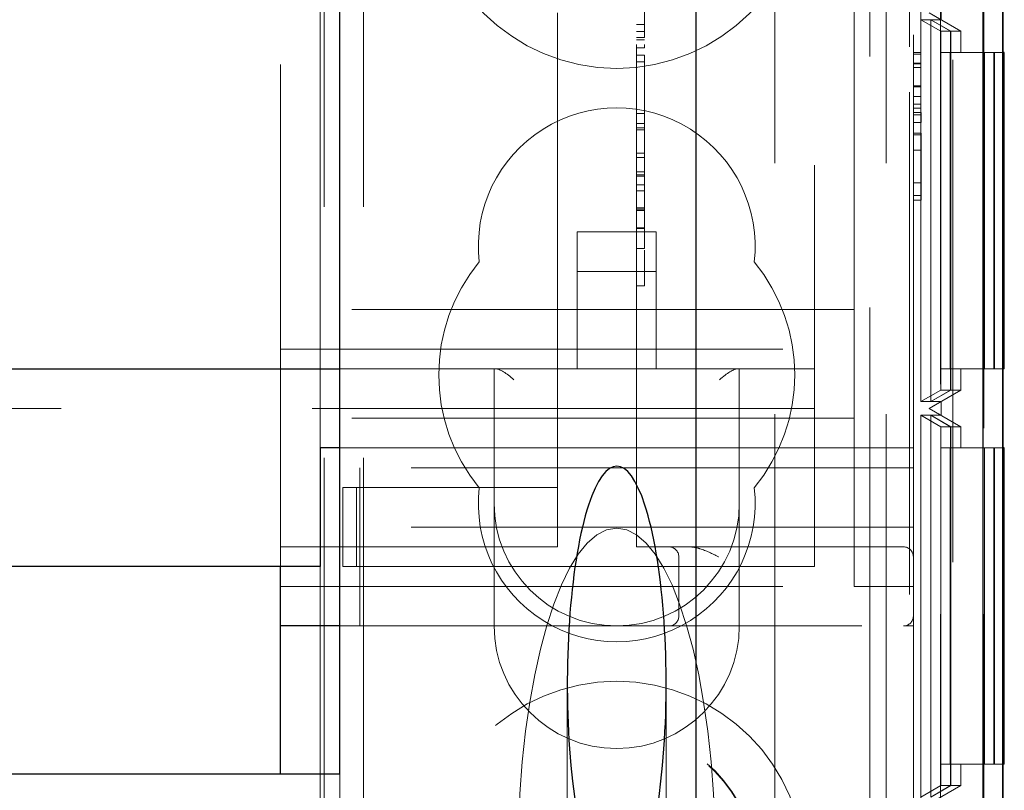
# Model space of a CAD drawing. Units: millimetres. Extents: x 11 to 205, y 5 to 292.
# Drawn here: x 94 to 97, y 175 to 177 of the extents above; entities that cross this region are included whole.
import ezdxf

# ---------------------------------------------------------------- set-up
doc = ezdxf.new("R2010")
doc.units = ezdxf.units.MM
doc.linetypes.add('HIDDEN', pattern=[1.905, 1.27, -0.635])

msp = doc.modelspace()

# ---------------------------------------------------------------- linework, layer by layer
at = {"color": 7, "linetype": 'HIDDEN', "lineweight": 18}
for p, q in [((94.9219, 110.2471), (94.9219, 245.2471)), ((95.0219, 110.2471), (95.0219, 245.2471)), ((96.3019, 245.2471), (96.3019, 110.2471)), ((96.5119, 200.1536), (96.5119, 170.3405)), ((96.59, 170.6475), (96.59, 199.8466)), ((96.0619, 184.0173), (96.0619, 174.9855)), ((96.3435, 184.0173), (96.3435, 174.9855)), ((96.4803, 183.5122), (96.4803, 172.3121)), ((96.5903, 183.5122), (96.5903, 172.3121)), ((96.4807, 183.4584), (96.4807, 172.3659)), ((96.4309, 183.4295), (96.4309, 172.3948)), ((94.8119, 176.0121), (94.8119, 179.5121)), ((95.7119, 176.0621), (95.7119, 179.4371)), ((96.4119, 179.2621), (96.4119, 176.2621)), ((94.9119, 176.3121), (94.9119, 179.2121)), ((96.1619, 178.9321), (96.1619, 176.5921)), ((96.4019, 177.8197), (96.4019, 177.3265)), ((96.2619, 177.6121), (96.2619, 176.7621)), ((96.4819, 177.4294), (96.4819, 177.3948)), ((95.5119, 177.3621), (95.5119, 177.4121)), ((96.4311, 177.3948), (96.456, 177.3948)), ((96.4311, 176.4295), (96.4311, 177.3948)), ((96.4311, 177.3948), (96.4813, 177.3659)), ((96.4519, 177.4121), (96.5319, 177.3659)), ((96.4819, 177.3948), (96.4519, 177.4121)), ((96.456, 177.3948), (96.456, 176.4295)), ((96.456, 177.3948), (96.5058, 177.3659)), ((96.4562, 177.3948), (96.4819, 177.3948)), ((96.4562, 176.4295), (96.4562, 177.3948)), ((96.4562, 177.3948), (96.5064, 177.3659)), ((95.7319, 177.3833), (95.7119, 177.3833)), ((95.7319, 177.3656), (95.7119, 177.3656)), ((96.5058, 177.3659), (96.4813, 177.3659)), ((96.4813, 177.3659), (96.4813, 176.4584)), ((96.5058, 177.3659), (96.5058, 176.4584)), ((96.5319, 177.3659), (96.5064, 177.3659)), ((96.5064, 177.3659), (96.5064, 176.4584)), ((96.5319, 177.3122), (96.5319, 177.3659)), ((95.5119, 177.3621), (95.5119, 176.3121)), ((95.7319, 177.3498), (95.7119, 177.3498)), ((95.7319, 177.344), (95.7119, 177.344)), ((95.7319, 177.3242), (95.7119, 177.3242)), ((95.7319, 177.3051), (95.7119, 177.3051)), ((95.7319, 177.1578), (95.7319, 177.3051)), ((96.4319, 177.3121), (96.4119, 177.3121)), ((96.4319, 177.3082), (96.4119, 177.3082)), ((96.4817, 177.3122), (96.4817, 176.5122)), ((96.4817, 177.3122), (96.5917, 177.3122)), ((96.5054, 176.5122), (96.5054, 177.3122)), ((96.5068, 177.3122), (96.5068, 176.5122)), ((96.6154, 177.3122), (96.5917, 177.3122)), ((96.5917, 177.3122), (96.5917, 176.5122)), ((96.6154, 176.5122), (96.6154, 177.3122)), ((96.6154, 177.3122), (96.6168, 177.3122)), ((96.6168, 177.3122), (96.6168, 176.5122)), ((96.6392, 177.3122), (96.6168, 177.3122)), ((95.7319, 177.2885), (95.7119, 177.2885)), ((96.4319, 177.2852), (96.4119, 177.2852)), ((96.4319, 177.2839), (96.4119, 177.2839)), ((96.4319, 177.2744), (96.4119, 177.2744)), ((96.4319, 177.2283), (96.4119, 177.2283)), ((96.4319, 177.2264), (96.4119, 177.2264)), ((96.4319, 177.2253), (96.4119, 177.2253)), ((96.4019, 177.212), (96.4019, 161.0618)), ((96.4319, 177.2011), (96.4119, 177.2011)), ((96.4319, 177.1813), (96.4119, 177.1813)), ((96.4319, 177.1712), (96.4119, 177.1712)), ((95.7319, 177.1578), (95.7119, 177.1578)), ((95.7319, 176.8163), (95.7319, 177.1578)), ((96.4319, 177.1605), (96.4119, 177.1605)), ((96.4319, 177.1544), (96.4119, 177.1544)), ((96.4319, 177.1352), (96.4319, 177.1605)), ((95.7319, 177.1329), (95.7119, 177.1329)), ((95.7319, 177.1218), (95.7119, 177.1218)), ((96.4319, 177.1352), (96.4119, 177.1352)), ((95.7319, 177.1163), (95.7119, 177.1163)), ((96.4319, 177.1082), (96.4119, 177.1082)), ((96.4319, 177.1044), (96.4119, 177.1044)), ((96.4319, 176.9506), (96.4319, 177.1082)), ((95.7319, 177.0578), (95.7119, 177.0578)), ((95.7319, 177.0467), (95.7119, 177.0467)), ((96.4319, 177.0649), (96.4119, 177.0649)), ((95.7319, 177.0107), (95.7119, 177.0107)), ((95.7319, 177.0025), (95.7119, 177.0025)), ((95.7319, 176.9996), (95.7119, 176.9996)), ((95.7319, 176.9772), (95.7119, 176.9772)), ((96.4319, 176.9824), (96.4119, 176.9824)), ((95.7319, 176.9621), (95.7119, 176.9621)), ((96.4319, 176.9506), (96.4119, 176.9506)), ((96.4319, 176.939), (96.4319, 176.9506)), ((95.7319, 176.9191), (95.7119, 176.9191)), ((96.4319, 176.939), (96.4119, 176.939)), ((95.7319, 176.9163), (95.7119, 176.9163)), ((95.7319, 176.9127), (95.7119, 176.9127)), ((95.7319, 176.8688), (95.7119, 176.8688)), ((95.7619, 176.8585), (95.5619, 176.8585)), ((95.5619, 176.8585), (95.5619, 176.5121)), ((95.7319, 176.8673), (95.7119, 176.8673)), ((95.7619, 176.5121), (95.7619, 176.8585)), ((95.7319, 176.8163), (95.7119, 176.8163)), ((95.7319, 176.7861), (95.7319, 176.812)), ((95.7619, 176.7585), (95.5619, 176.7585)), ((96.2619, 176.6621), (96.2619, 176.7621)), ((95.7319, 176.7218), (95.7119, 176.7218)), ((96.2619, 176.6621), (94.8119, 176.6621)), ((96.2619, 176.5621), (96.2619, 176.6621)), ((96.1619, 176.5921), (96.1619, 176.5121)), ((94.8119, 176.5621), (96.2619, 176.5621)), ((96.2619, 176.4371), (96.2619, 176.5621)), ((94.9619, 176.5121), (96.1619, 176.5121)), ((95.3519, 176.5121), (95.3519, 176.1721)), ((95.9719, 176.1721), (95.9719, 176.5121)), ((96.1619, 176.5121), (96.1619, 176.3321)), ((96.5917, 176.5122), (96.4817, 176.5122)), ((96.5319, 176.4584), (96.5319, 176.5122)), ((96.6154, 176.5122), (96.5917, 176.5122)), ((96.6168, 176.5122), (96.6154, 176.5122)), ((96.6392, 176.5122), (96.6168, 176.5122)), ((96.4813, 176.4584), (96.4311, 176.4295)), ((96.5319, 176.4584), (96.4519, 176.4122)), ((96.5058, 176.4584), (96.456, 176.4295)), ((96.5064, 176.4584), (96.4562, 176.4295)), ((96.5058, 176.4584), (96.4813, 176.4584)), ((96.5319, 176.4584), (96.5064, 176.4584)), ((96.2619, 176.4371), (96.2619, 175.9621)), ((96.456, 176.4295), (96.4311, 176.4295)), ((96.4519, 176.4122), (96.4819, 176.4295)), ((96.4819, 176.4295), (96.4562, 176.4295)), ((96.4819, 176.4295), (96.4819, 176.3949)), ((96.1619, 176.4121), (72.1619, 176.4121)), ((96.4311, 176.3949), (96.456, 176.3949)), ((96.4311, 175.4294), (96.4311, 176.3949)), ((96.4311, 176.3949), (96.4813, 176.366)), ((96.4519, 176.4122), (96.4519, 176.4122)), ((96.4519, 176.4122), (96.5319, 176.366)), ((96.4819, 176.3949), (96.4519, 176.4122)), ((96.456, 176.3949), (96.456, 175.4294)), ((96.456, 176.3949), (96.5058, 176.366)), ((96.4562, 176.3949), (96.4819, 176.3949)), ((96.4562, 175.4294), (96.4562, 176.3949)), ((96.4562, 176.3949), (96.5064, 176.366)), ((96.2619, 176.3871), (94.8119, 176.3871)), ((96.4813, 176.366), (96.4813, 175.4583)), ((96.5058, 176.366), (96.4813, 176.366)), ((96.5058, 176.366), (96.5058, 175.4583)), ((96.5064, 176.366), (96.5064, 175.4583)), ((96.5319, 176.366), (96.5064, 176.366)), ((96.5319, 176.3122), (96.5319, 176.366)), ((96.1619, 176.3321), (96.1619, 176.0121)), ((95.5119, 176.3121), (94.9619, 176.3121)), ((96.4119, 176.3121), (95.5119, 176.3121)), ((95.5119, 176.2121), (95.5119, 176.3121)), ((96.4817, 176.3122), (96.4817, 175.5122)), ((96.4817, 176.3122), (96.5917, 176.3122)), ((96.5054, 175.5122), (96.5054, 176.3122)), ((96.5068, 176.3122), (96.5068, 175.5122)), ((96.5917, 176.3122), (96.5917, 175.5122)), ((96.6154, 176.3122), (96.5917, 176.3122)), ((96.6154, 175.5122), (96.6154, 176.3122)), ((96.6154, 176.3122), (96.6168, 176.3122)), ((96.6168, 176.3122), (96.6168, 175.5122)), ((96.6392, 176.3122), (96.6168, 176.3122)), ((95.0119, 176.1121), (95.0119, 176.2621)), ((96.4119, 176.2621), (95.0119, 176.2621)), ((96.4119, 176.2621), (96.4119, 176.1121)), ((94.9694, 176.2121), (94.9694, 176.0121)), ((95.0036, 176.2121), (94.9694, 176.2121)), ((95.0036, 176.2121), (95.0036, 176.0121)), ((95.4264, 176.2121), (95.0036, 176.2121)), ((95.5119, 176.2121), (95.4264, 176.2121)), ((95.5119, 176.2121), (95.5119, 176.1121)), ((95.3519, 176.1721), (95.3519, 175.8621)), ((95.9719, 175.8621), (95.9719, 176.1721)), ((96.4119, 176.1121), (95.0119, 176.1121)), ((95.0119, 176.1121), (95.0119, 175.8621)), ((95.5119, 176.0621), (95.5119, 176.1121)), ((96.4119, 175.8871), (96.4119, 176.1121)), ((95.5119, 176.0621), (94.8119, 176.0621)), ((96.3869, 176.0621), (95.7119, 176.0621)), ((95.8189, 176.0371), (95.8189, 175.8871)), ((94.9119, 161.9821), (94.9119, 176.0121)), ((95.0036, 176.0121), (94.9694, 176.0121)), ((95.4264, 176.0121), (95.0036, 176.0121)), ((95.5119, 176.0121), (95.4264, 176.0121)), ((96.1619, 176.0121), (95.5119, 176.0121)), ((94.8119, 175.9621), (96.2619, 175.9621)), ((96.4119, 175.9621), (96.2619, 175.9621)), ((96.4119, 175.8871), (96.4119, 175.8621)), ((95.0119, 175.8621), (94.9619, 175.8621)), ((95.0119, 175.8621), (96.3869, 175.8621)), ((96.3869, 175.8621), (96.4119, 175.8621)), ((96.4119, 175.8621), (96.4119, 170.4971)), ((95.5369, 175.716), (95.5369, 174.6446)), ((95.7869, 174.6446), (95.7869, 175.716)), ((96.5917, 175.5122), (96.4817, 175.5122)), ((96.5319, 175.4583), (96.5319, 175.5122)), ((96.6154, 175.5122), (96.5917, 175.5122)), ((96.6168, 175.5122), (96.6154, 175.5122)), ((96.6392, 175.5122), (96.6168, 175.5122)), ((94.8119, 170.2671), (94.8119, 175.4871)), ((94.9619, 175.1971), (94.9619, 175.4871)), ((96.4813, 175.4583), (96.4311, 175.4294)), ((96.5319, 175.4583), (96.4519, 175.4121)), ((96.5058, 175.4583), (96.456, 175.4294)), ((96.5064, 175.4583), (96.4562, 175.4294)), ((96.5058, 175.4583), (96.4813, 175.4583)), ((96.5319, 175.4583), (96.5064, 175.4583))]:
    msp.add_line(p, q, dxfattribs=at)
at = {"color": 7, "linetype": 'Continuous', "lineweight": 25}
for p, q in [((96.5875, 200.0466), (96.5875, 170.4475)), ((96.6375, 200.0466), (96.6375, 170.4475)), ((96.6392, 170.4665), (96.6392, 200.0277)), ((95.8619, 195.5173), (95.8619, 175.0144)), ((94.9619, 175.4871), (94.9619, 180.1071)), ((96.6419, 177.3122), (96.6392, 177.3122)), ((96.6419, 176.5122), (96.6419, 177.3122)), ((73.3619, 176.5121), (94.9619, 176.5121)), ((96.6419, 176.5122), (96.6392, 176.5122)), ((94.9119, 176.3121), (94.9119, 176.0121)), ((94.9619, 176.3121), (94.9119, 176.3121)), ((96.6419, 176.3122), (96.6392, 176.3122)), ((96.6419, 175.5122), (96.6419, 176.3122)), ((94.9119, 176.0121), (73.4119, 176.0121)), ((94.8119, 175.8621), (94.8119, 176.0121)), ((94.9619, 175.8621), (94.8119, 175.8621)), ((94.8119, 175.4871), (94.8119, 175.8621)), ((96.6419, 175.5122), (96.6392, 175.5122)), ((94.9619, 175.4871), (73.3619, 175.4871))]:
    msp.add_line(p, q, dxfattribs=at)
at = {"color": 7, "linetype": 'HIDDEN', "lineweight": 18}
for centre, radius in [((95.6619, 177.7471), 0.475), ((95.6619, 175.2471), 0.475), ((95.6619, 175.2471), 0.3515), ((95.6619, 175.2471), 0.3502)]:
    msp.add_circle(centre, radius, dxfattribs=at)
for centre, radius, start, end in [((95.6619, 176.8221), 0.35, 353.5326, 186.4674), ((95.6619, 176.4971), 0.45, 140.6085, 219.3915), ((95.6619, 176.4971), 0.45, 320.6085, 39.3915), ((95.6619, 176.1721), 0.35, 173.5326, 6.4674), ((95.6619, 176.1721), 0.31, 180, 270), ((95.6619, 176.1721), 0.31, 270, 0), ((95.7939, 176.0371), 0.025, 0, 90), ((96.3869, 176.0371), 0.025, 0, 90), ((95.7939, 175.8871), 0.025, 270, 0), ((96.3869, 175.8871), 0.025, 270, 0), ((95.6619, 175.8621), 0.31, 180, 0)]:
    msp.add_arc(centre, radius, start, end, dxfattribs=at)
for centre, major_axis, ratio, start_param, end_param in [((95.4019, 176.4621), (0.0487, -0.0487), 0.236068, 1.80262, 2.909769), ((95.9219, 176.4621), (0.0487, 0.0487), 0.236068, 0.231824, 1.338973), ((95.6619, 175.268), (0, -0.8416), 0.297042, 3.141593, 4.712389), ((95.6619, 175.268), (0, 0.8416), 0.297042, 4.712389, 6.283185)]:
    msp.add_ellipse(centre, major_axis=major_axis, ratio=ratio, start_param=start_param, end_param=end_param, dxfattribs=at)
at = {"color": 7, "linetype": 'Continuous', "lineweight": 25}
for start_param, end_param in [(5.676407, 6.889964), (0.606779, 5.676407)]:
    msp.add_ellipse((95.6619, 175.716), major_axis=(0, 0.5501), ratio=0.22723, start_param=start_param, end_param=end_param, dxfattribs=at)
at = {"color": 7, "linetype": 'HIDDEN', "lineweight": 18}
for points, knots in [([(95.7319, 177.3498), (95.7319, 177.3773), (95.7319, 177.4265), (95.7319, 177.4627), (95.7319, 177.4787)], [0, 0, 0, 0, 0.5590372, 1, 1, 1, 1]), ([(95.7319, 177.3242), (95.7319, 177.325), (95.7319, 177.3263), (95.7319, 177.3307), (95.7319, 177.3326)], [0, 0, 0, 0, 0.559704, 1, 1, 1, 1]), ([(95.7319, 176.7218), (95.7319, 176.7309), (95.7319, 176.7488), (95.7319, 176.7765), (95.7319, 176.7825), (95.7319, 176.7861)], [0, 0, 0, 0, 0.2816132, 0.5580664, 1, 1, 1, 1]), ([(95.9189, 176.0371), (95.9187, 176.0372), (95.9036, 176.0447), (95.8815, 176.0558), (95.8556, 176.0618), (95.8459, 176.062), (95.8439, 176.0621)], [0, 0, 0, 0, 0.0079392, 0.6365131, 0.9228942, 1, 1, 1, 1])]:
    msp.add_open_spline(points, degree=3, knots=knots, dxfattribs=at)

doc.saveas('drawing.dxf')
